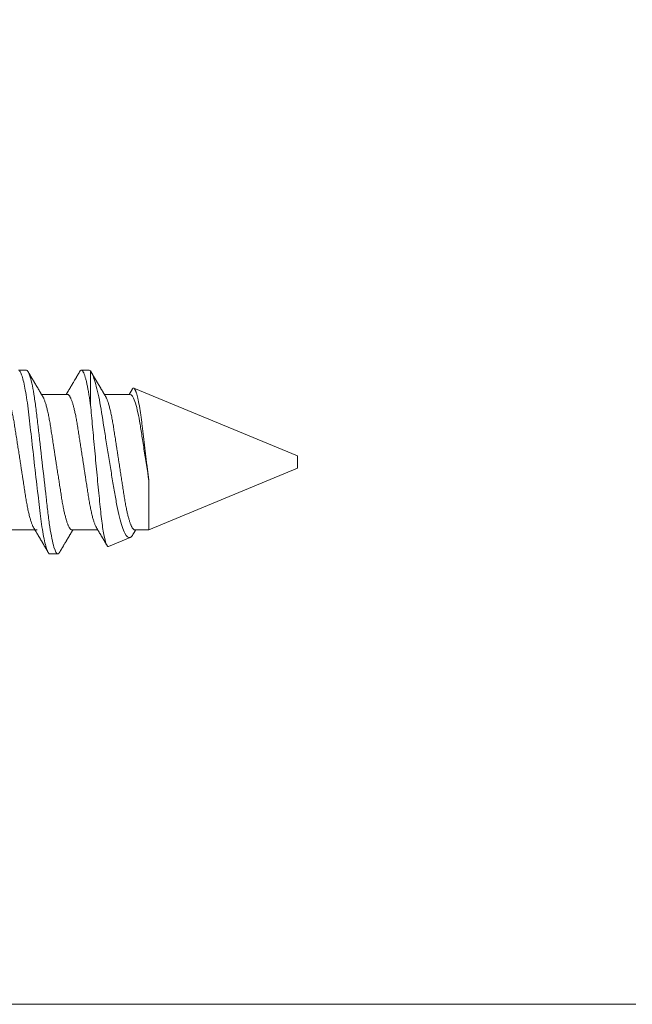
# Model space of a CAD drawing. Units: millimetres. Extents: x 0 to 1189, y 0 to 841.
# Drawn here: x 949 to 956, y 563 to 573 of the extents above; entities that cross this region are included whole.
import ezdxf

# ---------------------------------------------------------------- set-up
doc = ezdxf.new("R2010")
doc.units = ezdxf.units.MM
doc.linetypes.add('DASHED', pattern=[19.05, 12.7, -6.35])
doc.layers.add('PERFIL_COMPONENTES', color=240, linetype='Continuous', lineweight=15)
doc.layers.add('PERFIL_CORTE', color=10, linetype='DASHED', lineweight=5)

# ---------------------------------------------------------------- blocks, each defined once
blk = doc.blocks.new('PAR-936PH')
for p, q in [((9.991, 1.899), (9.828, 1.899)), ((11.29, 1.899), (11.128, 1.899)), ((11.316, 1.178), (11.316, 1.883)), ((12.176, 1.503), (12.115, 1.4)), ((15.595, 0.127), (12.213, 1.528)), ((10.839, 1.4), (10.303, 1.4)), ((12.139, 1.4), (11.603, 1.4)), ((15.595, 0), (15.595, 0.127)), ((15.595, -0.127), (15.595, 0)), ((12.523, -1.4), (15.595, -0.127)), ((12.523, -0.382), (12.523, -1.4)), ((9.677, -1.4), (10.213, -1.4)), ((10.929, -1.4), (11.465, -1.4)), ((12.229, -1.4), (12.523, -1.4)), ((11.689, -1.745), (12.136, -1.56)), ((10.478, -1.899), (10.641, -1.899))]:
    blk.add_line(p, q)
at = {"flags": 128}
blk.add_lwpolyline([(9.851, 1.886), (9.86, 1.875), (9.868, 1.861), (9.876, 1.844), (9.884, 1.825), (9.893, 1.803), (9.901, 1.778), (9.91, 1.751), (9.918, 1.72), (9.927, 1.687), (9.935, 1.651), (9.944, 1.613), (9.952, 1.572), (9.961, 1.528), (9.969, 1.483), (9.977, 1.437), (9.986, 1.388), (9.994, 1.337), (10.002, 1.28), (10.011, 1.222), (10.019, 1.162), (10.027, 1.1), (10.035, 1.038), (10.042, 0.974), (10.049, 0.913), (10.056, 0.85), (10.064, 0.785), (10.071, 0.719), (10.079, 0.651), (10.087, 0.582), (10.095, 0.512), (10.103, 0.44), (10.111, 0.367), (10.12, 0.294), (10.128, 0.221), (10.136, 0.148), (10.145, 0.074), (10.153, 0), (10.162, -0.08), (10.171, -0.159), (10.18, -0.238), (10.189, -0.317), (10.198, -0.395), (10.207, -0.471), (10.215, -0.543), (10.223, -0.612), (10.231, -0.681), (10.239, -0.748), (10.246, -0.814), (10.253, -0.878), (10.26, -0.94), (10.267, -1), (10.275, -1.06), (10.282, -1.119), (10.289, -1.175), (10.297, -1.231), (10.305, -1.285), (10.313, -1.337), (10.321, -1.392), (10.33, -1.444), (10.339, -1.494), (10.348, -1.542), (10.357, -1.587), (10.366, -1.63), (10.375, -1.667), (10.384, -1.702), (10.392, -1.734), (10.401, -1.763), (10.409, -1.789), (10.417, -1.813), (10.425, -1.834), (10.434, -1.852), (10.442, -1.867), (10.449, -1.879), (10.457, -1.888), (10.464, -1.894), (10.471, -1.898), (10.478, -1.899), (10.478, -1.899)], dxfattribs=at)
for points, knots in [([(9.991, 1.899), (10.014, 1.899), (10.042, 1.853), (10.099, 1.661), (10.129, 1.515), (10.17, 1.248), (10.183, 1.152), (10.208, 0.951), (10.219, 0.847), (10.258, 0.508), (10.287, 0.254), (10.345, -0.254), (10.374, -0.508), (10.412, -0.847), (10.424, -0.951), (10.448, -1.152), (10.461, -1.248), (10.503, -1.515), (10.533, -1.661), (10.59, -1.853), (10.617, -1.899), (10.641, -1.899)], [0, 0, 0, 0, 0.125, 0.125, 0.25, 0.25, 0.3125, 0.3125, 0.375, 0.375, 0.5, 0.5, 0.625, 0.625, 0.6875, 0.6875, 0.75, 0.75, 0.875, 0.875, 1, 1, 1, 1]), ([(10.33, 1.355), (10.326, 1.361), (10.319, 1.373), (10.309, 1.39), (10.3, 1.405), (10.292, 1.418), (10.286, 1.429), (10.28, 1.438), (10.276, 1.446), (10.272, 1.452), (10.266, 1.462), (10.258, 1.476), (10.248, 1.492), (10.239, 1.508), (10.23, 1.523), (10.221, 1.539), (10.212, 1.553), (10.204, 1.567), (10.197, 1.578), (10.192, 1.587), (10.189, 1.592), (10.186, 1.598), (10.181, 1.605), (10.176, 1.614), (10.169, 1.625), (10.162, 1.638), (10.154, 1.652), (10.146, 1.665), (10.137, 1.68), (10.127, 1.696), (10.117, 1.714), (10.108, 1.729), (10.1, 1.743), (10.092, 1.756), (10.086, 1.768), (10.08, 1.777), (10.076, 1.783), (10.073, 1.788), (10.07, 1.795), (10.064, 1.803), (10.058, 1.815), (10.049, 1.83), (10.038, 1.848), (10.031, 1.86), (10.027, 1.867)], [0, 0, 0, 0, 0.03651, 0.069366, 0.098563, 0.124098, 0.145633, 0.163618, 0.17805, 0.188963, 0.198749, 0.240352, 0.267555, 0.297648, 0.331074, 0.358335, 0.387474, 0.416086, 0.439249, 0.453521, 0.464335, 0.473746, 0.486435, 0.504423, 0.526614, 0.552939, 0.580017, 0.605988, 0.63085, 0.667678, 0.701765, 0.733269, 0.758746, 0.783057, 0.806202, 0.827252, 0.836444, 0.844794, 0.856358, 0.873639, 0.896641, 0.925366, 0.959818, 1, 1, 1, 1]), ([(11.092, 1.867), (11.088, 1.86), (11.08, 1.848), (11.07, 1.83), (11.061, 1.815), (11.054, 1.804), (11.05, 1.796), (11.046, 1.79), (11.044, 1.786), (11.042, 1.782), (11.039, 1.778), (11.036, 1.772), (11.03, 1.763), (11.023, 1.75), (11.015, 1.736), (11.006, 1.721), (10.994, 1.701), (10.979, 1.676), (10.965, 1.653), (10.955, 1.634), (10.948, 1.623), (10.942, 1.613), (10.937, 1.605), (10.933, 1.598), (10.93, 1.593), (10.927, 1.588), (10.923, 1.581), (10.918, 1.573), (10.913, 1.563), (10.904, 1.55), (10.895, 1.533), (10.884, 1.515), (10.874, 1.498), (10.864, 1.482), (10.855, 1.466), (10.848, 1.455), (10.843, 1.446), (10.839, 1.438), (10.833, 1.429), (10.826, 1.418), (10.82, 1.408), (10.817, 1.402), (10.815, 1.4)], [0, 0, 0, 0, 0.04401, 0.081743, 0.113205, 0.138398, 0.154373, 0.166142, 0.174097, 0.181839, 0.190239, 0.1993, 0.222864, 0.247852, 0.279153, 0.312145, 0.347489, 0.405915, 0.470823, 0.498056, 0.523325, 0.544801, 0.562487, 0.575713, 0.585612, 0.596302, 0.610372, 0.627819, 0.648642, 0.672585, 0.715356, 0.754319, 0.789478, 0.825045, 0.857631, 0.887587, 0.899554, 0.915461, 0.935391, 0.959341, 0.987308, 1, 1, 1, 1]), ([(11.092, 1.867), (11.094, 1.871), (11.099, 1.879), (11.107, 1.888), (11.114, 1.895), (11.121, 1.899), (11.128, 1.9), (11.135, 1.898), (11.143, 1.894), (11.151, 1.886), (11.159, 1.876), (11.167, 1.862), (11.176, 1.845), (11.184, 1.826), (11.192, 1.804), (11.201, 1.779), (11.209, 1.751), (11.218, 1.721), (11.226, 1.687), (11.235, 1.652), (11.243, 1.613), (11.252, 1.572), (11.26, 1.529), (11.269, 1.484), (11.277, 1.437), (11.285, 1.388), (11.293, 1.338), (11.301, 1.286), (11.309, 1.233), (11.314, 1.196), (11.316, 1.178)], [0, 0, 0, 0, 0.033434, 0.06787, 0.102031, 0.135899, 0.169453, 0.205701, 0.242313, 0.279264, 0.316529, 0.354079, 0.391887, 0.427743, 0.463774, 0.499954, 0.536254, 0.572647, 0.609102, 0.645592, 0.682087, 0.718557, 0.754974, 0.790659, 0.826239, 0.861684, 0.896971, 0.931523, 0.965874, 1, 1, 1, 1]), ([(11.316, 1.883), (11.347, 1.841), (11.379, 1.763), (11.445, 1.537), (11.479, 1.394), (11.544, 1.053), (11.572, 0.861), (11.621, 0.549), (11.638, 0.444), (11.672, 0.229), (11.69, 0.119), (11.725, -0.098), (11.743, -0.204), (11.778, -0.414), (11.796, -0.518), (11.83, -0.715), (11.846, -0.808), (11.878, -0.984), (11.896, -1.067), (11.949, -1.285), (11.988, -1.4), (12.064, -1.543), (12.102, -1.574), (12.136, -1.56)], [0, 0, 0, 0, 0.125, 0.125, 0.25, 0.25, 0.375, 0.375, 0.4375, 0.4375, 0.5, 0.5, 0.5625, 0.5625, 0.625, 0.625, 0.6875, 0.6875, 0.75, 0.75, 0.875, 0.875, 1, 1, 1, 1]), ([(11.629, 1.355), (11.626, 1.361), (11.619, 1.373), (11.609, 1.39), (11.6, 1.405), (11.592, 1.418), (11.585, 1.429), (11.58, 1.438), (11.575, 1.446), (11.572, 1.452), (11.566, 1.462), (11.558, 1.476), (11.548, 1.492), (11.538, 1.508), (11.529, 1.523), (11.52, 1.539), (11.512, 1.553), (11.503, 1.567), (11.497, 1.578), (11.492, 1.587), (11.488, 1.592), (11.485, 1.598), (11.481, 1.605), (11.476, 1.614), (11.469, 1.625), (11.461, 1.638), (11.453, 1.652), (11.446, 1.665), (11.437, 1.68), (11.427, 1.696), (11.417, 1.714), (11.408, 1.729), (11.399, 1.743), (11.392, 1.756), (11.385, 1.768), (11.38, 1.777), (11.376, 1.783), (11.373, 1.788), (11.369, 1.795), (11.364, 1.803), (11.357, 1.815), (11.348, 1.83), (11.339, 1.846), (11.333, 1.856), (11.33, 1.861)], [0, 0, 0, 0, 0.0369454, 0.0701946, 0.099741, 0.1255804, 0.1473731, 0.1655724, 0.1801774, 0.1912203, 0.2011229, 0.2432239, 0.2707516, 0.3012044, 0.3350304, 0.3626162, 0.3921031, 0.4210576, 0.4444975, 0.4589393, 0.4698827, 0.4794066, 0.4922473, 0.5104501, 0.5329059, 0.5595451, 0.586947, 0.6132278, 0.6383875, 0.6756559, 0.71015, 0.7420302, 0.7678121, 0.7924132, 0.8158345, 0.8371365, 0.8464374, 0.854888, 0.8665899, 0.8840775, 0.9073539, 0.9364227, 0.971286, 1, 1, 1, 1]), ([(12.523, -0.382), (12.521, -0.364), (12.516, -0.328), (12.509, -0.274), (12.502, -0.219), (12.495, -0.162), (12.488, -0.106), (12.481, -0.048), (12.474, 0.01), (12.467, 0.069), (12.46, 0.128), (12.452, 0.187), (12.445, 0.246), (12.438, 0.305), (12.431, 0.365), (12.424, 0.424), (12.417, 0.483), (12.41, 0.541), (12.403, 0.597), (12.397, 0.652), (12.39, 0.705), (12.384, 0.759), (12.378, 0.811), (12.371, 0.862), (12.364, 0.913), (12.358, 0.961), (12.351, 1.008), (12.344, 1.054), (12.337, 1.098), (12.33, 1.14), (12.322, 1.181), (12.315, 1.22), (12.308, 1.257), (12.3, 1.292), (12.293, 1.325), (12.286, 1.355), (12.279, 1.384), (12.271, 1.41), (12.264, 1.433), (12.257, 1.455), (12.25, 1.473), (12.243, 1.489), (12.236, 1.503), (12.229, 1.513), (12.223, 1.521), (12.217, 1.527), (12.21, 1.529), (12.204, 1.529), (12.197, 1.527), (12.19, 1.522), (12.184, 1.514), (12.179, 1.508), (12.177, 1.503), (12.176, 1.503)], [0, 0, 0, 0, 0.0184558, 0.0369116, 0.0554838, 0.0740561, 0.0929937, 0.1119314, 0.1309949, 0.1500583, 0.1694157, 0.188773, 0.2082649, 0.2277568, 0.2476736, 0.2675903, 0.2876542, 0.307718, 0.3270535, 0.346389, 0.3658588, 0.3853289, 0.4052007, 0.4250725, 0.4450768, 0.4650811, 0.484943, 0.5048048, 0.5247985, 0.5447923, 0.5652008, 0.5856093, 0.6061609, 0.6267124, 0.6470277, 0.6673431, 0.6877995, 0.7082559, 0.7291577, 0.7500594, 0.7711153, 0.7921712, 0.8124767, 0.8327822, 0.8532294, 0.8736767, 0.8945576, 0.9154389, 0.936462, 0.957485, 0.9781717, 0.9988583, 1, 1, 1, 1]), ([(9.54, 1.4), (9.543, 1.399), (9.549, 1.399), (9.558, 1.394), (9.568, 1.386), (9.578, 1.374), (9.588, 1.36), (9.598, 1.341), (9.608, 1.32), (9.619, 1.296), (9.629, 1.269), (9.639, 1.24), (9.649, 1.211), (9.658, 1.178), (9.668, 1.144), (9.677, 1.107), (9.687, 1.068), (9.696, 1.028), (9.705, 0.984), (9.715, 0.935), (9.725, 0.883), (9.735, 0.83), (9.744, 0.774), (9.753, 0.718), (9.762, 0.661), (9.771, 0.603), (9.781, 0.542), (9.79, 0.482), (9.799, 0.423), (9.808, 0.365), (9.817, 0.306), (9.827, 0.246), (9.836, 0.185), (9.845, 0.124), (9.855, 0.062), (9.865, -0.003), (9.876, -0.071), (9.886, -0.141), (9.897, -0.21), (9.908, -0.279), (9.918, -0.347), (9.928, -0.413), (9.938, -0.477), (9.948, -0.539), (9.957, -0.6), (9.967, -0.659), (9.976, -0.717), (9.985, -0.774), (9.994, -0.829), (10.004, -0.883), (10.014, -0.935), (10.024, -0.986), (10.035, -1.034), (10.045, -1.08), (10.056, -1.123), (10.067, -1.164), (10.078, -1.201), (10.089, -1.235), (10.099, -1.266), (10.11, -1.294), (10.12, -1.319), (10.13, -1.34), (10.136, -1.35), (10.139, -1.355)], [0, 0, 0, 0, 0.016355, 0.032907, 0.04964, 0.066537, 0.08358, 0.100439, 0.1174, 0.134442, 0.151543, 0.166845, 0.182161, 0.197477, 0.212776, 0.228043, 0.243262, 0.258419, 0.273499, 0.290582, 0.307527, 0.324314, 0.340925, 0.357344, 0.373361, 0.389554, 0.405926, 0.422463, 0.437353, 0.452348, 0.467433, 0.482594, 0.497816, 0.513086, 0.528386, 0.543702, 0.561167, 0.578608, 0.596003, 0.61333, 0.630565, 0.647384, 0.664075, 0.68062, 0.697002, 0.713532, 0.729879, 0.746332, 0.762977, 0.7798, 0.796782, 0.813903, 0.831105, 0.848405, 0.865781, 0.88321, 0.90067, 0.917825, 0.934966, 0.952069, 0.969115, 0.986425, 1, 1, 1, 1]), ([(10.929, -1.4), (10.926, -1.399), (10.92, -1.399), (10.911, -1.394), (10.901, -1.386), (10.891, -1.374), (10.881, -1.36), (10.871, -1.341), (10.861, -1.32), (10.85, -1.296), (10.84, -1.269), (10.83, -1.24), (10.82, -1.211), (10.811, -1.178), (10.801, -1.144), (10.792, -1.107), (10.782, -1.068), (10.773, -1.028), (10.763, -0.984), (10.754, -0.935), (10.744, -0.883), (10.734, -0.83), (10.724, -0.774), (10.715, -0.718), (10.707, -0.661), (10.698, -0.603), (10.688, -0.542), (10.679, -0.482), (10.67, -0.423), (10.661, -0.365), (10.652, -0.306), (10.642, -0.246), (10.633, -0.185), (10.623, -0.124), (10.614, -0.062), (10.604, 0.003), (10.593, 0.071), (10.582, 0.141), (10.572, 0.21), (10.561, 0.279), (10.551, 0.347), (10.54, 0.413), (10.53, 0.477), (10.521, 0.539), (10.511, 0.6), (10.502, 0.659), (10.493, 0.717), (10.484, 0.774), (10.475, 0.829), (10.465, 0.883), (10.455, 0.935), (10.445, 0.986), (10.434, 1.034), (10.424, 1.08), (10.413, 1.123), (10.402, 1.164), (10.391, 1.201), (10.38, 1.235), (10.37, 1.266), (10.359, 1.294), (10.348, 1.319), (10.339, 1.34), (10.332, 1.35), (10.33, 1.355)], [0, 0, 0, 0, 0.016355, 0.032907, 0.04964, 0.066537, 0.08358, 0.100439, 0.1174, 0.134442, 0.151543, 0.166845, 0.182161, 0.197477, 0.212776, 0.228043, 0.243262, 0.258419, 0.273499, 0.290582, 0.307527, 0.324314, 0.340925, 0.357344, 0.373361, 0.389554, 0.405926, 0.422463, 0.437353, 0.452348, 0.467433, 0.482594, 0.497816, 0.513086, 0.528386, 0.543702, 0.561167, 0.578608, 0.596003, 0.61333, 0.630565, 0.647384, 0.664075, 0.68062, 0.697002, 0.713532, 0.729879, 0.746332, 0.762977, 0.7798, 0.796782, 0.813903, 0.831105, 0.848405, 0.865781, 0.88321, 0.90067, 0.917825, 0.934966, 0.952069, 0.969115, 0.986425, 1, 1, 1, 1]), ([(10.839, 1.4), (10.842, 1.399), (10.848, 1.399), (10.858, 1.394), (10.867, 1.386), (10.877, 1.374), (10.887, 1.36), (10.898, 1.341), (10.908, 1.32), (10.918, 1.296), (10.929, 1.269), (10.939, 1.24), (10.948, 1.211), (10.958, 1.178), (10.967, 1.144), (10.977, 1.107), (10.986, 1.068), (10.995, 1.028), (11.005, 0.984), (11.015, 0.935), (11.025, 0.883), (11.035, 0.83), (11.044, 0.774), (11.053, 0.718), (11.062, 0.661), (11.071, 0.603), (11.08, 0.542), (11.09, 0.482), (11.099, 0.423), (11.108, 0.365), (11.117, 0.306), (11.126, 0.246), (11.136, 0.185), (11.145, 0.124), (11.155, 0.062), (11.165, -0.003), (11.175, -0.071), (11.186, -0.141), (11.197, -0.21), (11.207, -0.279), (11.218, -0.347), (11.228, -0.413), (11.238, -0.477), (11.248, -0.539), (11.257, -0.6), (11.266, -0.659), (11.275, -0.717), (11.284, -0.774), (11.294, -0.829), (11.304, -0.883), (11.314, -0.935), (11.324, -0.986), (11.334, -1.034), (11.345, -1.08), (11.356, -1.123), (11.366, -1.164), (11.377, -1.201), (11.388, -1.235), (11.399, -1.266), (11.409, -1.294), (11.42, -1.319), (11.43, -1.34), (11.436, -1.35), (11.439, -1.355)], [0, 0, 0, 0, 0.016355, 0.032907, 0.04964, 0.066537, 0.08358, 0.100439, 0.1174, 0.134442, 0.151543, 0.166845, 0.182161, 0.197477, 0.212776, 0.228043, 0.243262, 0.258419, 0.273499, 0.290582, 0.307527, 0.324314, 0.340925, 0.357344, 0.373361, 0.389554, 0.405926, 0.422463, 0.437353, 0.452348, 0.467433, 0.482594, 0.497816, 0.513086, 0.528386, 0.543702, 0.561167, 0.578608, 0.596003, 0.61333, 0.630565, 0.647384, 0.664075, 0.68062, 0.697002, 0.713532, 0.729879, 0.746332, 0.762977, 0.7798, 0.796782, 0.813903, 0.831105, 0.848405, 0.865781, 0.88321, 0.90067, 0.917826, 0.934966, 0.952069, 0.969115, 0.986425, 1, 1, 1, 1]), ([(12.229, -1.4), (12.226, -1.399), (12.22, -1.399), (12.21, -1.394), (12.201, -1.386), (12.191, -1.374), (12.181, -1.36), (12.171, -1.341), (12.16, -1.32), (12.15, -1.296), (12.139, -1.269), (12.129, -1.24), (12.12, -1.211), (12.11, -1.178), (12.101, -1.144), (12.091, -1.107), (12.082, -1.068), (12.073, -1.028), (12.063, -0.984), (12.053, -0.935), (12.043, -0.883), (12.033, -0.83), (12.024, -0.774), (12.015, -0.718), (12.006, -0.661), (11.997, -0.603), (11.988, -0.542), (11.978, -0.482), (11.969, -0.423), (11.96, -0.365), (11.951, -0.306), (11.942, -0.246), (11.932, -0.185), (11.923, -0.124), (11.913, -0.062), (11.903, 0.003), (11.893, 0.071), (11.882, 0.141), (11.871, 0.21), (11.861, 0.279), (11.85, 0.347), (11.84, 0.413), (11.83, 0.477), (11.82, 0.539), (11.811, 0.6), (11.802, 0.659), (11.793, 0.717), (11.784, 0.774), (11.774, 0.829), (11.765, 0.883), (11.755, 0.935), (11.744, 0.986), (11.734, 1.034), (11.723, 1.08), (11.712, 1.123), (11.702, 1.164), (11.691, 1.201), (11.68, 1.235), (11.669, 1.266), (11.659, 1.294), (11.648, 1.319), (11.638, 1.34), (11.632, 1.35), (11.629, 1.355)], [0, 0, 0, 0, 0.016355, 0.032907, 0.04964, 0.066537, 0.08358, 0.100439, 0.1174, 0.134442, 0.151543, 0.166845, 0.182161, 0.197477, 0.212776, 0.228043, 0.243262, 0.258419, 0.273499, 0.290582, 0.307527, 0.324314, 0.340925, 0.357344, 0.373361, 0.389554, 0.405926, 0.422463, 0.437353, 0.452348, 0.467433, 0.482594, 0.497816, 0.513086, 0.528386, 0.543702, 0.561167, 0.578608, 0.596003, 0.61333, 0.630565, 0.647384, 0.664075, 0.68062, 0.697002, 0.713532, 0.729879, 0.746332, 0.762977, 0.7798, 0.796782, 0.813903, 0.831105, 0.848405, 0.865781, 0.88321, 0.90067, 0.917826, 0.934966, 0.952069, 0.969115, 0.986425, 1, 1, 1, 1]), ([(12.139, 1.4), (12.166, 1.4), (12.199, 1.352), (12.267, 1.157), (12.302, 1.011), (12.347, 0.758), (12.36, 0.67), (12.39, 0.478), (12.406, 0.375), (12.455, 0.054), (12.491, -0.174), (12.523, -0.382)], [0, 0, 0, 0, 0.25, 0.25, 0.5, 0.5, 0.625, 0.625, 0.75, 0.75, 1, 1, 1, 1]), ([(11.689, -1.745), (11.674, -1.751), (11.658, -1.733), (11.625, -1.649), (11.608, -1.583), (11.575, -1.409), (11.559, -1.3), (11.528, -1.052), (11.514, -0.908), (11.484, -0.605), (11.468, -0.441), (11.437, -0.107), (11.42, 0.063), (11.389, 0.404), (11.373, 0.569), (11.344, 0.888), (11.331, 1.04), (11.316, 1.178)], [0, 0, 0, 0, 0.125, 0.125, 0.25, 0.25, 0.375, 0.375, 0.5, 0.5, 0.625, 0.625, 0.75, 0.75, 0.875, 0.875, 1, 1, 1, 1]), ([(10.139, -1.355), (10.143, -1.361), (10.15, -1.373), (10.16, -1.39), (10.169, -1.405), (10.177, -1.418), (10.183, -1.429), (10.189, -1.438), (10.193, -1.446), (10.197, -1.452), (10.203, -1.462), (10.211, -1.476), (10.221, -1.492), (10.23, -1.508), (10.239, -1.523), (10.248, -1.539), (10.257, -1.553), (10.265, -1.567), (10.272, -1.578), (10.277, -1.587), (10.28, -1.592), (10.283, -1.598), (10.287, -1.605), (10.293, -1.614), (10.299, -1.625), (10.307, -1.638), (10.315, -1.652), (10.323, -1.665), (10.332, -1.68), (10.341, -1.696), (10.352, -1.714), (10.361, -1.729), (10.369, -1.743), (10.376, -1.756), (10.383, -1.768), (10.389, -1.777), (10.393, -1.783), (10.395, -1.788), (10.399, -1.795), (10.404, -1.803), (10.411, -1.815), (10.42, -1.83), (10.43, -1.848), (10.438, -1.86), (10.442, -1.867)], [0, 0, 0, 0, 0.03651, 0.069366, 0.098563, 0.124098, 0.145633, 0.163618, 0.17805, 0.188963, 0.198748, 0.240352, 0.267555, 0.297648, 0.331074, 0.358335, 0.387474, 0.416086, 0.439249, 0.453521, 0.464335, 0.473746, 0.486435, 0.504423, 0.526614, 0.552939, 0.580017, 0.605987, 0.63085, 0.667678, 0.701765, 0.733269, 0.758746, 0.783057, 0.806202, 0.827252, 0.836443, 0.844794, 0.856358, 0.873639, 0.896641, 0.925365, 0.959817, 1, 1, 1, 1]), ([(10.677, -1.867), (10.681, -1.86), (10.688, -1.848), (10.699, -1.83), (10.707, -1.815), (10.714, -1.804), (10.719, -1.796), (10.722, -1.79), (10.725, -1.786), (10.727, -1.782), (10.729, -1.778), (10.733, -1.772), (10.738, -1.763), (10.746, -1.75), (10.754, -1.736), (10.763, -1.721), (10.775, -1.701), (10.789, -1.676), (10.803, -1.653), (10.814, -1.634), (10.821, -1.623), (10.827, -1.613), (10.831, -1.605), (10.835, -1.598), (10.838, -1.593), (10.841, -1.588), (10.845, -1.581), (10.85, -1.573), (10.856, -1.563), (10.864, -1.55), (10.874, -1.533), (10.885, -1.515), (10.895, -1.498), (10.904, -1.482), (10.913, -1.466), (10.92, -1.455), (10.925, -1.446), (10.93, -1.438), (10.935, -1.429), (10.942, -1.418), (10.948, -1.408), (10.952, -1.402), (10.953, -1.4)], [0, 0, 0, 0, 0.04401, 0.081743, 0.113205, 0.138398, 0.154373, 0.166142, 0.174096, 0.181839, 0.19024, 0.1993, 0.222865, 0.247852, 0.279153, 0.312144, 0.347489, 0.405915, 0.470823, 0.498056, 0.523325, 0.544802, 0.562488, 0.575713, 0.585613, 0.596303, 0.610373, 0.627819, 0.648643, 0.672585, 0.715357, 0.754319, 0.789479, 0.825046, 0.857631, 0.887587, 0.899555, 0.915462, 0.935392, 0.959342, 0.987309, 1, 1, 1, 1]), ([(11.439, -1.355), (11.442, -1.361), (11.45, -1.373), (11.46, -1.39), (11.468, -1.405), (11.476, -1.418), (11.483, -1.429), (11.488, -1.438), (11.493, -1.446), (11.496, -1.452), (11.502, -1.462), (11.51, -1.476), (11.52, -1.492), (11.53, -1.508), (11.539, -1.523), (11.548, -1.539), (11.556, -1.553), (11.565, -1.567), (11.571, -1.578), (11.576, -1.587), (11.58, -1.592), (11.583, -1.598), (11.587, -1.605), (11.592, -1.614), (11.599, -1.625), (11.607, -1.638), (11.615, -1.652), (11.623, -1.665), (11.631, -1.68), (11.641, -1.696), (11.65, -1.711), (11.655, -1.72), (11.657, -1.723)], [0, 0, 0, 0, 0.0507937, 0.0965057, 0.137127, 0.1726519, 0.2026131, 0.2276341, 0.2477135, 0.2628968, 0.2765111, 0.3343918, 0.3722388, 0.4141052, 0.4606102, 0.4985361, 0.5390756, 0.5788832, 0.6111091, 0.6309641, 0.6460094, 0.6591032, 0.676757, 0.7017828, 0.7326557, 0.7692801, 0.8069531, 0.8430858, 0.8776751, 0.9289129, 0.9763365, 1, 1, 1, 1]), ([(12.196, -1.494), (12.199, -1.489), (12.206, -1.479), (12.215, -1.464), (12.223, -1.45), (12.229, -1.439), (12.234, -1.431), (12.239, -1.422), (12.245, -1.412), (12.25, -1.405), (12.252, -1.4), (12.253, -1.4)], [0, 0, 0, 0, 0.157251, 0.332952, 0.478513, 0.593989, 0.664748, 0.75196, 0.858034, 0.982952, 1, 1, 1, 1]), ([(12.136, -1.56), (12.139, -1.558), (12.145, -1.555), (12.154, -1.549), (12.164, -1.54), (12.173, -1.529), (12.183, -1.515), (12.191, -1.504), (12.195, -1.496), (12.196, -1.494)], [0, 0, 0, 0, 0.156738, 0.313475, 0.471082, 0.628687, 0.788993, 0.949299, 1, 1, 1, 1]), ([(10.641, -1.899), (10.643, -1.899), (10.648, -1.899), (10.656, -1.894), (10.664, -1.886), (10.671, -1.877), (10.675, -1.87), (10.677, -1.867)], [0, 0, 0, 0, 0.213877, 0.4299, 0.647926, 0.867801, 1, 1, 1, 1])]:
    blk.add_open_spline(points, degree=3, knots=knots)
blk.add_open_spline([(11.29, 1.899), (11.299, 1.899), (11.307, 1.894), (11.316, 1.883)], degree=3)

msp = doc.modelspace()

# ---------------------------------------------------------------- linework, layer by layer
at = {"layer": 'PERFIL_CORTE'}
msp.add_lwpolyline([(963.901, 582.753), (943.03, 582.753), (943.03, 563.018), (963.901, 563.018)], close=True, dxfattribs=at)

# ---------------------------------------------------------------- block references
at = {"layer": 'PERFIL_COMPONENTES', "xscale": 0.5, "yscale": 0.5, "zscale": 0.5}
msp.add_blockref('PAR-936PH', (944.436, 568.623), dxfattribs=at)

doc.saveas('drawing.dxf')
